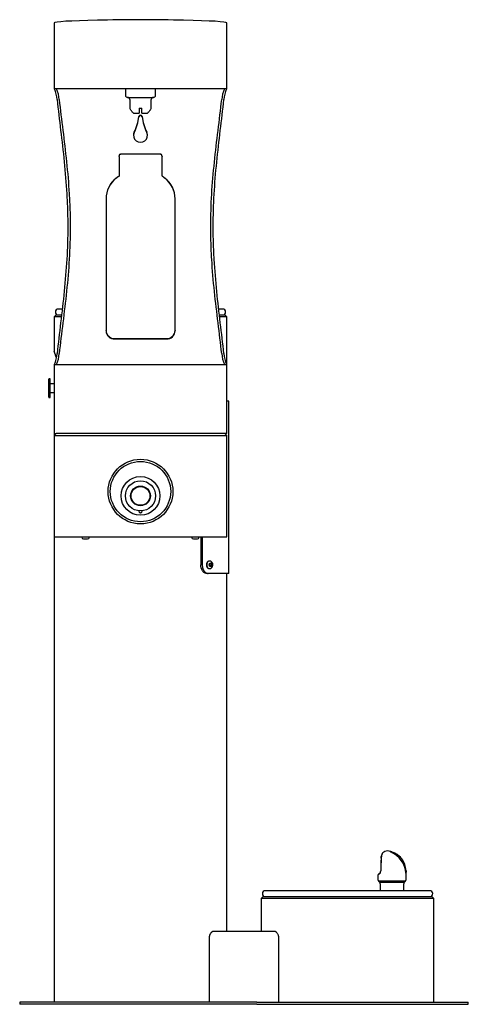
# Model space of a CAD drawing. Units: inches. Extents: x -13.9 to 12.1, y -30.2 to 26.9.
import ezdxf

# ---------------------------------------------------------------- set-up
doc = ezdxf.new("R2010")
doc.units = ezdxf.units.IN
doc.header["$MEASUREMENT"] = 0
for name, color, linetype in [('1000003659.A', 7, 'Continuous'), ('1000003660.D', 7, 'Continuous'), ('1000003663.D', 7, 'Continuous'), ('1000003664.D', 7, 'Continuous'), ('15040C.B', 7, 'Continuous'), ('28208C.A', 7, 'Continuous'), ('28703C', 7, 'Continuous'), ('28957C.B', 7, 'Continuous'), ('28958C.A', 7, 'Continuous'), ('45403C.A', 7, 'Continuous'), ('45663C.H', 7, 'Continuous'), ('45727C.A', 7, 'Continuous'), ('75535C.L', 7, 'Continuous')]:
    doc.layers.add(name, color=color, linetype=linetype)

# ---------------------------------------------------------------- blocks, each defined once
blk = doc.blocks.new('SE')
at = {"layer": '28703C', "color": 7, "linetype": 'Continuous'}
blk.add_circle((-6.937, -0.436), 1.75, dxfattribs=at)
blk = doc.blocks.new('SE1')
at = {"layer": '75535C.L', "color": 7, "linetype": 'Continuous'}
for p, q in [((-3.974, -3.061), (-3.974, -3.086)), ((-3.874, -3.186), (-3.637, -3.186)), ((-3.537, -3.086), (-3.537, -3.061))]:
    blk.add_line(p, q, dxfattribs=at)
for centre, start, end in [((-3.874, -3.086), 180, 270), ((-3.637, -3.086), 270, 0)]:
    blk.add_arc(centre, 0.1, start, end, dxfattribs=at)
blk = doc.blocks.new('SE2')
at = {"layer": '75535C.L', "color": 7, "linetype": 'Continuous'}
for p, q in [((-10.338, -3.061), (-10.338, -3.086)), ((-10.238, -3.186), (-10.001, -3.186)), ((-9.901, -3.086), (-9.901, -3.061))]:
    blk.add_line(p, q, dxfattribs=at)
for centre, start, end in [((-10.238, -3.086), 180, 270), ((-10.001, -3.086), 270, 0)]:
    blk.add_arc(centre, 0.1, start, end, dxfattribs=at)
blk = doc.blocks.new('SE4')
at = {"layer": '45727C.A', "color": 7}
blk.add_ellipse((7.642, -22.322), major_axis=(0.815, 0.366), ratio=0.065554, start_param=-3.595521, end_param=-3.20276, dxfattribs=at)
at = {"layer": '45727C.A', "color": 7, "linetype": 'Continuous'}
blk.add_ellipse((7.642, -22.322), major_axis=(0.815, 0.366), ratio=0.065554, start_param=-3.20276, end_param=-3.170984, dxfattribs=at)
blk = doc.blocks.new('SE5')
at = {"layer": '45727C.A', "color": 7}
blk.add_open_spline([(7.093, -21.406), (7.092, -21.408), (7.09, -21.41), (7.086, -21.417), (7.084, -21.421), (7.079, -21.429), (7.076, -21.434), (7.063, -21.459), (7.054, -21.483), (7.043, -21.518), (7.041, -21.526), (7.037, -21.541), (7.035, -21.549), (7.03, -21.573), (7.027, -21.59), (7.025, -21.607)], degree=3, knots=[0.6664593, 0.6664593, 0.6664593, 0.6664593, 0.6875, 0.6875, 0.71875, 0.71875, 0.75, 0.75, 0.875, 0.875, 0.90625, 0.90625, 0.9375, 0.9375, 1, 1, 1, 1], dxfattribs=at)
at = {"layer": '45727C.A', "color": 7, "linetype": 'Continuous'}
blk.add_open_spline([(7.11, -21.387), (7.11, -21.388), (7.109, -21.388), (7.107, -21.39), (7.105, -21.392), (7.1, -21.398), (7.096, -21.401), (7.093, -21.406)], degree=3, knots=[0.58976431, 0.58976431, 0.58976431, 0.58976431, 0.59375, 0.59375, 0.625, 0.625, 0.66645931, 0.66645931, 0.66645931, 0.66645931], dxfattribs=at)
blk = doc.blocks.new('SE3')
at = {"layer": '45727C.A', "color": 7, "linetype": 'Continuous'}
for p, q in [((7.014, -21.716), (7.014, -21.705)), ((7.015, -21.7), (7.022, -21.613)), ((7.025, -21.607), (7.017, -21.697)), ((6.826, -22.686), (6.826, -22.951)), ((6.986, -22.438), (6.986, -22.438)), ((8.458, -22.951), (8.458, -22.576)), ((6.857, -23.034), (6.932, -23.118)), ((6.964, -23.201), (6.964, -23.596)), ((8.32, -23.596), (8.32, -23.201)), ((8.352, -23.118), (8.426, -23.034))]:
    blk.add_line(p, q, dxfattribs=at)
at = {"layer": '45727C.A', "color": 7}
for p, q in [((7.017, -21.697), (7.017, -21.71)), ((8.426, -23.034), (6.857, -23.034)), ((8.352, -23.118), (6.932, -23.118))]:
    blk.add_line(p, q, dxfattribs=at)
at = {"layer": '45727C.A', "color": 7, "linetype": 'Continuous'}
for centre, radius, start, end in [((7.455, -21.645), 0.434, 147.3623, 175.6935), ((7.4, -21.755), 0.467, 62.9843, 128.4325), ((7.273, -22.467), 1.18, 1.4834, 74.1186), ((18.7, -22.529), 11.715, 176.0251, 179.5547), ((19.578, -22.529), 12.588, 176.2684, 179.573), ((6.823, -22.477), 0.155, 304.7126, 327.713), ((6.775, -22.447), 0.211, 327.7663, 2.7053), ((5.108, -22.576), 3.35, 0, 2.4), ((6.951, -22.951), 0.125, 180, 221.5), ((6.839, -23.201), 0.125, 0, 41.5), ((8.445, -23.201), 0.125, 138.5, 180), ((8.333, -22.951), 0.125, 318.5, 0)]:
    blk.add_arc(centre, radius, start, end, dxfattribs=at)
at = {"layer": '45727C.A', "color": 7}
for centre, radius, start, end in [((6.987, -22.688), 1.463, 4.371, 67.1767), ((7.261, -22.474), 1.189, 355.0638, 72.5849), ((6.802, -22.475), 0.181, 302.3949, 325.7901), ((6.759, -22.447), 0.231, 326.0273, 2.7929)]:
    blk.add_arc(centre, radius, start, end, dxfattribs=at)
at = {"layer": '45727C.A', "color": 7, "linetype": 'Continuous'}
blk.add_ellipse((6.921, -22.627), major_axis=(0.0135, -0.0211), ratio=0.881144, start_param=2.985467, end_param=4.199037, dxfattribs=at)
at = {"layer": '45727C.A', "color": 7}
blk.add_ellipse((6.972, -22.576), major_axis=(0.0207, -0.0139), ratio=0.663955, start_param=2.963525, end_param=3.933198, dxfattribs=at)
blk.add_open_spline([(7.624, -21.344), (7.613, -21.34), (7.602, -21.336), (7.582, -21.328), (7.572, -21.325), (7.559, -21.321), (7.555, -21.32), (7.548, -21.318), (7.544, -21.317), (7.535, -21.315), (7.531, -21.315), (7.527, -21.315), (7.527, -21.315), (7.526, -21.316), (7.526, -21.316), (7.528, -21.318), (7.531, -21.32), (7.54, -21.325), (7.546, -21.328), (7.559, -21.336), (7.566, -21.34), (7.574, -21.344)], degree=3, knots=[0, 0, 0, 0, 0.125, 0.125, 0.25, 0.25, 0.3125, 0.3125, 0.375, 0.375, 0.5, 0.5, 0.5625, 0.5625, 0.625, 0.625, 0.75, 0.75, 0.875, 0.875, 1, 1, 1, 1], dxfattribs=at)
at = {"layer": '45727C.A', "color": 7, "linetype": 'Continuous'}
for points, knots in [([(7.574, -21.344), (7.573, -21.344), (7.572, -21.344), (7.57, -21.344), (7.569, -21.344), (7.564, -21.342), (7.56, -21.341), (7.554, -21.339)], [0, 0, 0, 0, 0.25, 0.25, 0.5, 0.5, 1, 1, 1, 1]), ([(7.617, -21.339), (7.621, -21.341), (7.623, -21.342), (7.625, -21.344), (7.625, -21.344), (7.624, -21.344)], [0, 0, 0, 0, 0.5, 0.5, 1, 1, 1, 1]), ([(6.908, -22.606), (6.899, -22.612), (6.876, -22.627), (6.85, -22.648), (6.834, -22.66), (6.83, -22.673), (6.828, -22.677)], [0, 0, 0, 0, 0.200333, 0.587401, 0.900507, 1, 1, 1, 1]), ([(6.986, -22.438), (6.985, -22.437), (6.985, -22.437), (6.987, -22.436), (6.988, -22.436), (6.99, -22.436)], [0, 0, 0, 0, 0.5, 0.5, 1, 1, 1, 1])]:
    blk.add_open_spline(points, degree=3, knots=knots, dxfattribs=at)
blk.add_open_spline([(7.617, -21.339), (7.61, -21.337), (7.603, -21.334), (7.596, -21.332)], degree=3, dxfattribs=at)
at = {"layer": '45727C.A', "color": 7}
blk.add_open_spline([(8.455, -22.436), (8.457, -22.482), (8.453, -22.529), (8.445, -22.576)], degree=3, dxfattribs=at)
for name in ['SE5', 'SE4']:
    blk.add_blockref(name, (0, 0))
blk = doc.blocks.new('SE6')
at = {"layer": '28208C.A', "color": 7, "linetype": 'Continuous'}
blk.add_line((9.828, -23.596), (0.298, -23.596), dxfattribs=at)
for centre, start, end in [((0.298, -23.766), 90, 270), ((9.828, -23.766), 270, 90)]:
    blk.add_arc(centre, 0.17, start, end, dxfattribs=at)
blk = doc.blocks.new('SE7')
at = {"layer": '1000003660.D', "color": 7, "linetype": 'Continuous'}
for p, q in [((-1.817, 4.814), (-1.937, 4.814)), ((-1.817, -5.186), (-1.817, 4.814)), ((-3.441, -3.061), (-3.441, -4.686)), ((-3.357, -3.061), (-3.357, -4.686)), ((-3.017, -5.186), (-3.101, -5.186)), ((-1.817, -5.186), (-3.017, -5.186))]:
    blk.add_line(p, q, dxfattribs=at)
for points in [[(-3.101, -5.186), (-3.122, -5.186), (-3.143, -5.183), (-3.175, -5.174), (-3.185, -5.17), (-3.206, -5.16), (-3.216, -5.155), (-3.247, -5.136), (-3.266, -5.121), (-3.294, -5.094), (-3.303, -5.084), (-3.321, -5.063), (-3.329, -5.052), (-3.353, -5.017), (-3.368, -4.992), (-3.387, -4.951), (-3.393, -4.937), (-3.404, -4.908), (-3.414, -4.879), (-3.422, -4.848), (-3.429, -4.817), (-3.432, -4.801), (-3.438, -4.752), (-3.441, -4.72), (-3.441, -4.686)], [(-3.357, -4.686), (-3.357, -4.72), (-3.355, -4.752), (-3.348, -4.8), (-3.345, -4.816), (-3.338, -4.847), (-3.334, -4.863), (-3.321, -4.908), (-3.31, -4.937), (-3.291, -4.978), (-3.284, -4.991), (-3.27, -5.017), (-3.262, -5.029), (-3.238, -5.063), (-3.22, -5.084), (-3.192, -5.111), (-3.183, -5.12), (-3.163, -5.135), (-3.143, -5.149), (-3.123, -5.16), (-3.102, -5.17), (-3.091, -5.174), (-3.059, -5.183), (-3.038, -5.186), (-3.017, -5.186)]]:
    blk.add_open_spline(points, degree=3, knots=[0, 0, 0, 0, 0.125, 0.125, 0.1875, 0.1875, 0.25, 0.25, 0.375, 0.375, 0.4375, 0.4375, 0.5, 0.5, 0.625, 0.625, 0.6875, 0.6875, 0.75, 0.8125, 0.8125, 0.875, 0.875, 1, 1, 1, 1], dxfattribs=at)
blk = doc.blocks.new('SE8')
at = {"layer": '1000003663.D', "color": 7, "linetype": 'Continuous'}
for p, q in [((-11.937, 26.639), (-11.937, 22.939)), ((-1.937, 22.939), (-1.937, 26.639)), ((-1.937, 22.939), (-11.937, 22.939)), ((-11.937, 6.939), (-1.937, 6.939)), ((-11.937, 6.939), (-11.937, 2.939)), ((-1.937, 2.939), (-1.937, 6.939)), ((-11.937, 2.939), (-11.818, 2.939)), ((-11.784, 2.939), (-11.818, 2.939)), ((-10.424, 2.939), (-11.784, 2.939)), ((-10.318, 2.939), (-10.424, 2.939)), ((-4.498, 2.939), (-10.318, 2.939)), ((-4.377, 2.939), (-4.437, 2.939)), ((-1.937, 2.939), (-4.377, 2.939))]:
    blk.add_line(p, q, dxfattribs=at)
for centre, radius, start, end in [((-13.466, 22.227), 1.697, 2.6971, 24.7881), ((-13.31, 22.225), 1.665, 2.8053, 25.3542), ((-0.502, 22.209), 1.73, 155.0716, 176.769), ((-0.344, 22.211), 1.763, 155.6305, 176.8843), ((-13.531, 7.666), 1.763, 335.6305, 356.8843), ((-13.373, 7.668), 1.73, 335.0716, 356.769), ((-0.565, 7.652), 1.665, 182.8053, 205.3542), ((-0.409, 7.65), 1.697, 182.6971, 204.7881)]:
    blk.add_arc(centre, radius, start, end, dxfattribs=at)
for points in [[(-11.771, 22.307), (-11.709, 21.718), (-11.637, 21.123), (-11.494, 19.922), (-11.423, 19.315), (-11.299, 18.087), (-11.247, 17.466), (-11.192, 16.523), (-11.178, 16.207), (-11.159, 15.571), (-11.154, 15.253), (-11.154, 14.303), (-11.173, 13.676), (-11.245, 12.429), (-11.297, 11.81), (-11.421, 10.581), (-11.492, 9.97), (-11.637, 8.757), (-11.709, 8.159), (-11.771, 7.57)], [(-11.646, 22.307), (-11.583, 21.718), (-11.509, 21.123), (-11.362, 19.922), (-11.289, 19.315), (-11.161, 18.087), (-11.107, 17.467), (-11.05, 16.524), (-11.035, 16.207), (-11.016, 15.571), (-11.011, 15.253), (-11.011, 14.303), (-11.031, 13.675), (-11.105, 12.428), (-11.159, 11.809), (-11.287, 10.58), (-11.36, 9.97), (-11.509, 8.757), (-11.583, 8.159), (-11.646, 7.57)], [(-2.229, 7.57), (-2.292, 8.159), (-2.366, 8.754), (-2.513, 9.955), (-2.586, 10.562), (-2.714, 11.79), (-2.768, 12.41), (-2.825, 13.353), (-2.84, 13.67), (-2.859, 14.306), (-2.864, 14.624), (-2.864, 15.574), (-2.844, 16.202), (-2.77, 17.449), (-2.716, 18.068), (-2.588, 19.297), (-2.515, 19.907), (-2.366, 21.12), (-2.292, 21.718), (-2.229, 22.307)], [(-2.104, 7.57), (-2.166, 8.159), (-2.238, 8.754), (-2.381, 9.955), (-2.452, 10.562), (-2.576, 11.79), (-2.628, 12.411), (-2.683, 13.354), (-2.697, 13.67), (-2.716, 14.306), (-2.721, 14.624), (-2.721, 15.574), (-2.702, 16.201), (-2.63, 17.448), (-2.578, 18.067), (-2.454, 19.296), (-2.383, 19.907), (-2.238, 21.12), (-2.166, 21.718), (-2.104, 22.307)]]:
    blk.add_open_spline(points, degree=3, knots=[0, 0, 0, 0, 0.125, 0.125, 0.25, 0.25, 0.375, 0.375, 0.4375, 0.4375, 0.5, 0.5, 0.625, 0.625, 0.75, 0.75, 0.875, 0.875, 1, 1, 1, 1], dxfattribs=at)
blk = doc.blocks.new('SE9')
at = {"layer": '1000003664.D', "color": 7, "linetype": 'Continuous'}
for p, q in [((-11.937, 26.762), (-11.937, 26.642)), ((-1.937, 26.642), (-1.937, 26.762))]:
    blk.add_line(p, q, dxfattribs=at)
blk.add_ellipse((-6.937, 26.762), major_axis=(5, 0), ratio=0.034899, start_param=0, end_param=3.141593, dxfattribs=at)
blk = doc.blocks.new('SE10')
at = {"layer": '15040C.B', "color": 7, "linetype": 'Continuous'}
for p, q in [((-7.812, 22.939), (-7.812, 22.564)), ((-6.062, 22.564), (-6.062, 22.939)), ((-7.687, 22.439), (-6.187, 22.439)), ((-7.562, 22.314), (-7.562, 21.939)), ((-6.312, 21.939), (-6.312, 22.314)), ((-7.547, 21.814), (-7.541, 21.814)), ((-7.017, 21.814), (-6.857, 21.814)), ((-7.017, 21.814), (-7.017, 21.526)), ((-6.857, 21.526), (-6.857, 21.814)), ((-6.334, 21.814), (-6.328, 21.814)), ((-7.337, 21.526), (-7.017, 21.526)), ((-6.857, 21.526), (-6.538, 21.526))]:
    blk.add_line(p, q, dxfattribs=at)
for centre, radius, start, end in [((-7.687, 22.564), 0.125, 180, 270), ((-7.687, 22.314), 0.125, 0, 90), ((-6.187, 22.314), 0.125, 90, 180), ((-6.187, 22.564), 0.125, 270, 0), ((-7.062, 21.939), 0.5, 180, 194.4775), ((-6.812, 21.939), 0.5, 345.5225, 0)]:
    blk.add_arc(centre, radius, start, end, dxfattribs=at)
for points, knots in [([(-7.337, 21.526), (-7.35, 21.535), (-7.363, 21.544), (-7.377, 21.556), (-7.38, 21.559), (-7.386, 21.564), (-7.389, 21.566), (-7.397, 21.574), (-7.403, 21.579), (-7.43, 21.605), (-7.449, 21.627), (-7.483, 21.676), (-7.499, 21.702), (-7.524, 21.757), (-7.534, 21.785), (-7.541, 21.814)], [0, 0, 0, 0, 0.125, 0.125, 0.15625, 0.15625, 0.1875, 0.1875, 0.25, 0.25, 0.5, 0.5, 0.75, 0.75, 1, 1, 1, 1]), ([(-6.334, 21.814), (-6.341, 21.784), (-6.351, 21.756), (-6.371, 21.715), (-6.378, 21.701), (-6.393, 21.675), (-6.401, 21.662), (-6.428, 21.626), (-6.447, 21.603), (-6.474, 21.577), (-6.48, 21.571), (-6.488, 21.564), (-6.491, 21.561), (-6.497, 21.557), (-6.5, 21.554), (-6.514, 21.543), (-6.526, 21.534), (-6.538, 21.526)], [0, 0, 0, 0, 0.25, 0.25, 0.375, 0.375, 0.5, 0.5, 0.75, 0.75, 0.8125, 0.8125, 0.84375, 0.84375, 0.875, 0.875, 1, 1, 1, 1])]:
    blk.add_open_spline(points, degree=3, knots=knots, dxfattribs=at)
blk = doc.blocks.new('SE11')
at = {"layer": '28957C.B', "color": 7, "linetype": 'Continuous'}
for p, q in [((-8.182, 19.01), (-8.182, 19.026)), ((-8.182, 19.01), (-8.182, 17.871)), ((-5.807, 19.148), (-8.057, 19.148)), ((-5.807, 19.132), (-8.057, 19.132)), ((-5.682, 19.026), (-5.682, 19.01)), ((-5.682, 17.871), (-5.682, 19.01)), ((-8.932, 16.549), (-8.932, 16.555)), ((-8.932, 16.549), (-8.932, 8.917)), ((-4.932, 16.549), (-4.932, 16.555)), ((-4.932, 8.917), (-4.932, 16.549)), ((-8.932, 8.892), (-8.932, 8.917)), ((-4.932, 8.917), (-4.932, 8.892)), ((-8.432, 8.442), (-5.432, 8.442)), ((-8.432, 8.418), (-5.432, 8.418))]:
    blk.add_line(p, q, dxfattribs=at)
at = {"layer": '28957C.B', "color": 7}
for p, q in [((-8.345, 17.745), (-8.345, 17.756)), ((-5.52, 17.745), (-5.52, 17.756))]:
    blk.add_line(p, q, dxfattribs=at)
at = {"layer": '28957C.B', "color": 7, "linetype": 'Continuous'}
for centre, radius, start, end in [((-8.059, 19.025), 0.124, 89.3641, 179.3764), ((-8.059, 19.009), 0.124, 89.3638, 179.3769), ((-5.806, 19.025), 0.124, 0.6233, 90.6363), ((-5.806, 19.009), 0.124, 0.6235, 90.6358), ((-7.413, 16.556), 1.519, 127.8534, 180.0245), ((-7.421, 16.549), 1.512, 127.7123, 179.9961), ((-6.452, 16.556), 1.52, 359.9821, 52.14), ((-6.444, 16.549), 1.512, 0.0052, 52.2863), ((-8.445, 8.929), 0.487, 181.4683, 271.5028), ((-8.446, 8.904), 0.487, 181.4033, 271.5688), ((-5.419, 8.929), 0.487, 268.4314, 358.5976), ((-5.42, 8.905), 0.487, 268.4971, 358.5309)]:
    blk.add_arc(centre, radius, start, end, dxfattribs=at)
for centre, major_axis, ratio, start_param, end_param in [((-13.56, 14.939), (26.066, 19.986), 0.028995, -1.391666, -1.385283), ((-13.56, 14.939), (26.067, 19.911), 0.028967, -1.391561, -1.385178), ((-0.305, 14.939), (-26.066, 19.986), 0.028995, 1.385283, 1.391666), ((-0.305, 14.939), (-26.067, 19.911), 0.028967, 1.385178, 1.391561)]:
    blk.add_ellipse(centre, major_axis=major_axis, ratio=ratio, start_param=start_param, end_param=end_param, dxfattribs=at)
blk = doc.blocks.new('SE13')
at = {"layer": '28958C.A', "color": 7, "linetype": 'Continuous'}
for start_param, end_param in [(-0.439688, 0), (3.141593, 3.581281)]:
    blk.add_ellipse((-6.937, 20.248), major_axis=(-0.406, 0), ratio=0.956305, start_param=start_param, end_param=end_param, dxfattribs=at)
blk = doc.blocks.new('SE12')
at = {"layer": '28958C.A', "color": 7, "linetype": 'Continuous'}
for p, q in [((-7.344, 20.248), (-7.344, 20.226)), ((-6.531, 20.226), (-6.531, 20.248))]:
    blk.add_line(p, q, dxfattribs=at)
for centre, major_axis, start_param, end_param in [((-10.02, 21.635), (3, 0), 5.843497, 6.17616), ((-10.02, 21.613), (3, 0), 5.843497, 6.17616), ((-6.937, 21.318), (0.1, 0), 0.107025, 3.034567), ((-6.937, 21.296), (0.1, 0), 0.107025, 3.034567), ((-3.855, 21.635), (-3, 0), 0.107025, 0.439688), ((-3.855, 21.613), (-3, 0), 0.107025, 0.439688), ((-6.937, 20.226), (-0.406, 0), -0.439688, 3.581281)]:
    blk.add_ellipse(centre, major_axis=major_axis, ratio=0.956305, start_param=start_param, end_param=end_param, dxfattribs=at)
blk.add_blockref('SE13', (0, 0))
blk = doc.blocks.new('SE15')
at = {"layer": '75535C.L', "color": 7}
for start_param, end_param in [(0, 3.141848), (6.280953, 6.283185)]:
    blk.add_ellipse((-2.933, -4.686), major_axis=(0, 0.218), ratio=0.764843, start_param=start_param, end_param=end_param, dxfattribs=at)
blk = doc.blocks.new('SE14')
at = {"layer": '75535C.L', "color": 7, "linetype": 'Continuous'}
for p, q in [((-2.933, -4.468), (-2.952, -4.468)), ((-2.952, -4.905), (-2.933, -4.905)), ((-2.937, -4.686), (-2.903, -4.608)), ((-2.903, -4.765), (-2.937, -4.686)), ((-2.903, -4.608), (-2.834, -4.608)), ((-2.834, -4.765), (-2.903, -4.765)), ((-2.837, -4.686), (-2.872, -4.608)), ((-2.872, -4.765), (-2.837, -4.686)), ((-2.837, -4.686), (-2.8, -4.686)), ((-2.834, -4.608), (-2.8, -4.686)), ((-2.8, -4.686), (-2.834, -4.765))]:
    blk.add_line(p, q, dxfattribs=at)
blk.add_ellipse((-2.952, -4.686), major_axis=(0, 0.218), ratio=0.764843, start_param=0, end_param=3.141593, dxfattribs=at)
at = {"layer": '75535C.L', "color": 7}
blk.add_ellipse((-2.868, -4.686), major_axis=(0, 0.119), ratio=0.764843, dxfattribs=at)
at = {"layer": '75535C.L', "color": 7, "linetype": 'Continuous'}
for points, knots in [([(-2.742, -4.686), (-2.743, -4.672), (-2.745, -4.639), (-2.761, -4.584), (-2.793, -4.533), (-2.836, -4.495), (-2.884, -4.472), (-2.916, -4.47), (-2.933, -4.47)], [0, 0, 0, 0, 0.120632, 0.320288, 0.503273, 0.680702, 0.853397, 1, 1, 1, 1]), ([(-2.933, -4.903), (-2.927, -4.904), (-2.904, -4.906), (-2.861, -4.892), (-2.814, -4.862), (-2.777, -4.818), (-2.752, -4.764), (-2.743, -4.717), (-2.742, -4.692), (-2.742, -4.686)], [0, 0, 0, 0, 0.054079, 0.23231, 0.406233, 0.582454, 0.765284, 0.952354, 1, 1, 1, 1])]:
    blk.add_open_spline(points, degree=3, knots=knots, dxfattribs=at)
blk.add_blockref('SE15', (0, 0))
blk = doc.blocks.new('SE16')
at = {"layer": '45403C.A', "color": 7, "linetype": 'Continuous'}
for p, q in [((-12.259, 5.034), (-12.259, 6.094)), ((-12.164, 6.109), (-12.244, 6.109)), ((-12.164, 5.019), (-12.164, 6.109)), ((-11.937, 5.814), (-12.164, 5.814)), ((-12.164, 5.314), (-11.937, 5.314)), ((-12.244, 5.019), (-12.164, 5.019))]:
    blk.add_line(p, q, dxfattribs=at)
for centre, start, end in [((-12.244, 6.094), 90, 180), ((-12.244, 5.034), 180, 270)]:
    blk.add_arc(centre, 0.015, start, end, dxfattribs=at)
blk = doc.blocks.new('SE17')
at = {"layer": '45403C.A', "color": 7, "linetype": 'Continuous'}
blk.add_circle((-6.937, -0.686), 0.545, dxfattribs=at)
blk = doc.blocks.new('SE19')
at = {"layer": '28208C.A', "color": 7, "linetype": 'Continuous'}
for p, q in [((-11.483, 10.154), (-11.702, 10.154)), ((-2.172, 10.154), (-2.393, 10.154))]:
    blk.add_line(p, q, dxfattribs=at)
blk = doc.blocks.new('SE18')
at = {"layer": '28208C.A', "color": 7, "linetype": 'Continuous'}
for centre, start, end in [((-11.702, 9.984), 90, 270), ((-2.172, 9.984), 270, 90)]:
    blk.add_arc(centre, 0.17, start, end, dxfattribs=at)
blk.add_blockref('SE19', (0, 0))
blk = doc.blocks.new('SE20')
at = {"layer": '45663C.H', "color": 7, "linetype": 'Continuous'}
for radius in [1.125, 0.875, 0.572]:
    blk.add_circle((-6.937, -0.686), radius, dxfattribs=at)
blk.add_open_spline([(-6.859, -1.558), (-6.862, -1.585), (-6.868, -1.61), (-6.884, -1.646), (-6.891, -1.657), (-6.91, -1.676), (-6.923, -1.683), (-6.951, -1.683), (-6.964, -1.676), (-6.983, -1.658), (-6.99, -1.647), (-7.007, -1.611), (-7.013, -1.585), (-7.016, -1.558)], degree=3, knots=[0, 0, 0, 0, 0.25, 0.25, 0.375, 0.375, 0.5, 0.5, 0.625, 0.625, 0.75, 0.75, 1, 1, 1, 1], dxfattribs=at)
blk = doc.blocks.new('SE22')
at = {"layer": '1000003659.A', "color": 7, "linetype": 'Continuous'}
for p, q in [((-11.536, 9.694), (-11.937, 9.694)), ((-1.937, 9.694), (-2.341, 9.694))]:
    blk.add_line(p, q, dxfattribs=at)
blk = doc.blocks.new('SE23')
at = {"layer": '1000003659.A', "color": 7, "linetype": 'Continuous'}
for p, q in [((-11.817, 9.814), (-11.52, 9.814)), ((-2.353, 9.814), (-2.057, 9.814))]:
    blk.add_line(p, q, dxfattribs=at)
blk = doc.blocks.new('SE24')
at = {"layer": '1000003659.A', "color": 7, "linetype": 'Continuous'}
for p, q in [((-11.937, 2.939), (-11.937, 2.819)), ((-11.937, -3.061), (-11.937, -30.061))]:
    blk.add_line(p, q, dxfattribs=at)
blk = doc.blocks.new('SE21')
at = {"layer": '1000003659.A', "color": 7, "linetype": 'Continuous'}
for p, q in [((-11.817, 9.814), (-11.937, 9.694)), ((-1.937, 9.694), (-2.057, 9.814)), ((-11.937, 9.694), (-11.937, 7.687)), ((-1.937, 6.939), (-1.937, 9.694)), ((-11.817, 2.939), (-11.937, 2.819)), ((-4.437, 2.939), (-4.498, 2.939)), ((-1.937, 2.819), (-2.057, 2.939)), ((-11.937, 2.819), (-1.937, 2.819)), ((-11.937, 2.819), (-11.937, -3.061)), ((-1.937, -3.061), (-1.937, 2.819)), ((-11.937, -3.061), (-1.937, -3.061)), ((-1.937, -25.936), (-1.937, -5.186)), ((0.183, -23.936), (0.063, -24.056)), ((0.183, -23.936), (9.943, -23.936)), ((10.063, -24.056), (9.943, -23.936)), ((10.063, -24.056), (0.063, -24.056)), ((0.063, -24.056), (0.063, -25.936)), ((10.063, -30.061), (10.063, -24.056)), ((-2.682, -25.936), (0.807, -25.936)), ((-2.937, -30.061), (-2.937, -26.311)), ((1.063, -26.311), (1.063, -30.061)), ((-1.688, -30.061), (-13.938, -30.061)), ((-13.938, -30.061), (-13.938, -30.186)), ((-1.688, -30.186), (-13.938, -30.186)), ((-0.187, -30.061), (-1.688, -30.061)), ((-0.187, -30.186), (-1.688, -30.186)), ((-0.187, -30.061), (12.063, -30.061)), ((-0.187, -30.186), (12.063, -30.186)), ((12.063, -30.186), (12.063, -30.061))]:
    blk.add_line(p, q, dxfattribs=at)
blk.add_circle((-6.937, -0.436), 1.875, dxfattribs=at)
blk.add_arc((-16.58, 5.814), 5.007, 17.4668, 21.9929, dxfattribs=at)
for points, knots in [([(-2.937, -26.311), (-2.937, -26.284), (-2.935, -26.257), (-2.929, -26.218), (-2.926, -26.205), (-2.92, -26.18), (-2.916, -26.168), (-2.908, -26.144), (-2.904, -26.133), (-2.895, -26.111), (-2.89, -26.1), (-2.874, -26.07), (-2.862, -26.052), (-2.843, -26.027), (-2.837, -26.019), (-2.823, -26.005), (-2.817, -25.999), (-2.803, -25.986), (-2.796, -25.981), (-2.782, -25.97), (-2.775, -25.966), (-2.754, -25.953), (-2.739, -25.947), (-2.711, -25.939), (-2.696, -25.936), (-2.682, -25.936)], [0, 0, 0, 0, 0.125, 0.125, 0.1875, 0.1875, 0.25, 0.25, 0.3125, 0.3125, 0.375, 0.375, 0.5, 0.5, 0.5625, 0.5625, 0.625, 0.625, 0.6875, 0.6875, 0.75, 0.75, 0.875, 0.875, 1, 1, 1, 1]), ([(0.807, -25.936), (0.821, -25.936), (0.836, -25.939), (0.864, -25.947), (0.879, -25.953), (0.9, -25.966), (0.907, -25.97), (0.921, -25.981), (0.928, -25.986), (0.949, -26.005), (0.962, -26.019), (0.987, -26.051), (0.998, -26.07), (1.02, -26.11), (1.029, -26.132), (1.041, -26.168), (1.045, -26.18), (1.051, -26.205), (1.054, -26.218), (1.058, -26.244), (1.06, -26.257), (1.062, -26.284), (1.063, -26.298), (1.063, -26.311)], [0, 0, 0, 0, 0.125, 0.125, 0.25, 0.25, 0.3125, 0.3125, 0.375, 0.375, 0.5, 0.5, 0.625, 0.625, 0.75, 0.75, 0.8125, 0.8125, 0.875, 0.875, 0.9375, 0.9375, 1, 1, 1, 1])]:
    blk.add_open_spline(points, degree=3, knots=knots, dxfattribs=at)
for name in ['SE23', 'SE22', 'SE24']:
    blk.add_blockref(name, (0, 0))

msp = doc.modelspace()

# ---------------------------------------------------------------- block references
for name in ['SE9', 'SE8', 'SE10', 'SE12', 'SE11', 'SE21', 'SE18', 'SE16', 'SE7', 'SE', 'SE20', 'SE17', 'SE2', 'SE1', 'SE14', 'SE3', 'SE6']:
    msp.add_blockref(name, (0, 0))

doc.saveas('drawing.dxf')
